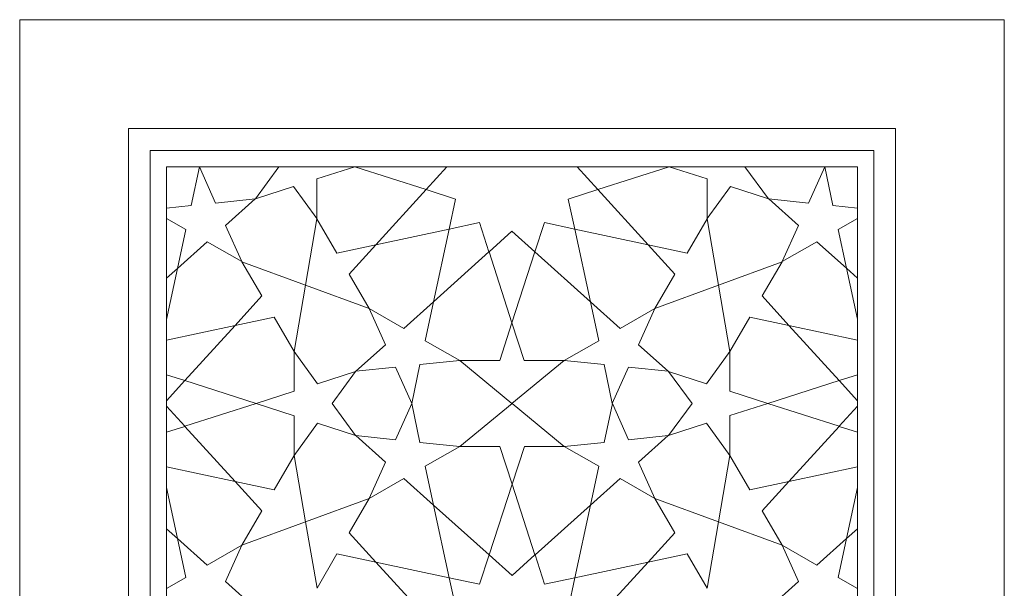
# Model space of a CAD drawing. Units: millimetres. Extents: x 6488 to 7393, y -7384 to -5374.
# Drawn here: x 6488 to 7393, y -5896 to -5374 of the extents above; entities that cross this region are included whole.
import ezdxf

# ---------------------------------------------------------------- set-up
doc = ezdxf.new("R2010")
doc.units = ezdxf.units.MM
doc.header["$MEASUREMENT"] = 0
doc.layers.add('Layer 1', color=7, linetype='Continuous')

msp = doc.modelspace()

# ---------------------------------------------------------------- linework, layer by layer
at = {"layer": 'Layer 1', "lineweight": 20}
msp.add_lwpolyline([(6488.0037, -7384.0725), (7393.0037, -7384.0725), (7393.0037, -5374.0725), (6488.0037, -5374.0725), (6488.0037, -7384.0725)], close=True, dxfattribs=at)
at = {"layer": 'Layer 1', "color": 251, "lineweight": 20}
msp.add_lwpolyline([(6588.0038, -7284.0725), (7293.0036, -7284.0725), (7293.0036, -5474.0725), (6588.0038, -5474.0725), (6588.0038, -7284.0725)], close=True, dxfattribs=at)
at = {"layer": 'Layer 1', "color": 250, "lineweight": 20}
for points, knots in [([(6608.0038, -5494.0725), (6608.0038, -5494.0725), (7273.0037, -5494.0725), (7273.0037, -5494.0725), (7273.0037, -5494.0725), (7273.0037, -5494.0725), (7273.0037, -7264.0725), (7273.0037, -7264.0725), (7273.0037, -7264.0725), (7273.0037, -7264.0725), (6608.0038, -7264.0725), (6608.0038, -7264.0725), (6608.0038, -7264.0725), (6608.0038, -7264.0725), (6608.0038, -5494.0725), (6608.0038, -5494.0725)], [0, 0, 0, 0, 0.2, 0.2, 0.2, 0.2, 0.4, 0.4, 0.4, 0.4, 0.6, 0.6, 0.6, 0.6, 1, 1, 1, 1]), ([(6623.0038, -5509.0725), (6623.0038, -5509.0725), (6623.0038, -7249.0725), (6623.0038, -7249.0725), (6623.0038, -7249.0725), (6623.0038, -7249.0725), (7258.0037, -7249.0725), (7258.0037, -7249.0725), (7258.0037, -7249.0725), (7258.0037, -7249.0725), (7258.0037, -5509.0725), (7258.0037, -5509.0725), (7258.0037, -5509.0725), (7258.0037, -5509.0725), (6623.0038, -5509.0725), (6623.0038, -5509.0725)], [0, 0, 0, 0, 0.2, 0.2, 0.2, 0.2, 0.4, 0.4, 0.4, 0.4, 0.6, 0.6, 0.6, 0.6, 1, 1, 1, 1]), ([(6623.0038, -5547.1497), (6623.0038, -5547.1497), (6623.0038, -5556.5828), (6623.0038, -5556.5828), (6623.0038, -5556.5828), (6623.0038, -5556.5828), (6640.8513, -5566.7642), (6640.8513, -5566.7642), (6640.8513, -5566.7642), (6640.8513, -5566.7642), (6633.1404, -5602.432), (6633.1404, -5602.432), (6633.1404, -5602.432), (6633.1404, -5602.432), (6660.408, -5577.9704), (6660.408, -5577.9704), (6660.408, -5577.9704), (6660.408, -5577.9704), (6692.2044, -5596.2711), (6692.2044, -5596.2711), (6692.2044, -5596.2711), (6692.2044, -5596.2711), (6677.1898, -5562.9739), (6677.1898, -5562.9739), (6677.1898, -5562.9739), (6677.1898, -5562.9739), (6704.5522, -5538.616), (6704.5522, -5538.616), (6704.5522, -5538.616), (6704.5522, -5538.616), (6668.0051, -5542.499), (6668.0051, -5542.499), (6668.0051, -5542.499), (6668.0051, -5542.499), (6653.1193, -5509.1449), (6653.1193, -5509.1449), (6653.1193, -5509.1449), (6653.1193, -5509.1449), (6645.5465, -5544.8417), (6645.5465, -5544.8417), (6645.5465, -5544.8417), (6645.5465, -5544.8417), (6623.0038, -5547.1497), (6623.0038, -5547.1497)], [0, 0, 0, 0, 0.08333333, 0.08333333, 0.08333333, 0.08333333, 0.16666667, 0.16666667, 0.16666667, 0.16666667, 0.25, 0.25, 0.25, 0.25, 0.33333333, 0.33333333, 0.33333333, 0.33333333, 0.41666667, 0.41666667, 0.41666667, 0.41666667, 0.5, 0.5, 0.5, 0.5, 0.58333333, 0.58333333, 0.58333333, 0.58333333, 0.66666667, 0.66666667, 0.66666667, 0.66666667, 0.75, 0.75, 0.75, 0.75, 0.83333333, 0.83333333, 0.83333333, 0.83333333, 1, 1, 1, 1]), ([(6796.0684, -5509.0725), (6796.0684, -5509.0725), (6726.3401, -5509.0725), (6726.3401, -5509.0725), (6726.3401, -5509.0725), (6726.3401, -5509.0725), (6704.6787, -5538.5435), (6704.6787, -5538.5435), (6704.6787, -5538.5435), (6704.6787, -5538.5435), (6739.6137, -5527.2041), (6739.6137, -5527.2041), (6739.6137, -5527.2041), (6739.6137, -5527.2041), (6761.1613, -5556.7579), (6761.1613, -5556.7579), (6761.1613, -5556.7579), (6761.1613, -5556.7579), (6761.0908, -5520.2781), (6761.0908, -5520.2781), (6761.0908, -5520.2781), (6761.0908, -5520.2781), (6796.0684, -5509.0725), (6796.0684, -5509.0725)], [0, 0, 0, 0, 0.14285714, 0.14285714, 0.14285714, 0.14285714, 0.28571429, 0.28571429, 0.28571429, 0.28571429, 0.42857143, 0.42857143, 0.42857143, 0.42857143, 0.57142857, 0.57142857, 0.57142857, 0.57142857, 0.71428571, 0.71428571, 0.71428571, 0.71428571, 1, 1, 1, 1]), ([(6880.6811, -5509.0725), (6880.6811, -5509.0725), (6796.0708, -5509.0725), (6796.0708, -5509.0725), (6796.0708, -5509.0725), (6796.0708, -5509.0725), (6861.5701, -5530.0564), (6861.5701, -5530.0564), (6861.5701, -5530.0564), (6861.5701, -5530.0564), (6880.6811, -5509.0725), (6880.6811, -5509.0725)], [0, 0, 0, 0, 0.25, 0.25, 0.25, 0.25, 0.5, 0.5, 0.5, 0.5, 1, 1, 1, 1]), ([(7084.8833, -5509.0725), (7084.8833, -5509.0725), (7000.2731, -5509.0725), (7000.2731, -5509.0725), (7000.2731, -5509.0725), (7000.2731, -5509.0725), (7019.384, -5530.0564), (7019.384, -5530.0564), (7019.384, -5530.0564), (7019.384, -5530.0564), (7084.8833, -5509.0725), (7084.8833, -5509.0725)], [0, 0, 0, 0, 0.25, 0.25, 0.25, 0.25, 0.5, 0.5, 0.5, 0.5, 1, 1, 1, 1]), ([(7154.6138, -5509.0725), (7154.6138, -5509.0725), (7084.8855, -5509.0725), (7084.8855, -5509.0725), (7084.8855, -5509.0725), (7084.8855, -5509.0725), (7119.8632, -5520.2782), (7119.8632, -5520.2782), (7119.8632, -5520.2782), (7119.8632, -5520.2782), (7119.7925, -5556.7584), (7119.7925, -5556.7584), (7119.7925, -5556.7584), (7119.7925, -5556.7584), (7141.34, -5527.2041), (7141.34, -5527.2041), (7141.34, -5527.2041), (7141.34, -5527.2041), (7176.2752, -5538.5435), (7176.2752, -5538.5435), (7176.2752, -5538.5435), (7176.2752, -5538.5435), (7154.6138, -5509.0725), (7154.6138, -5509.0725)], [0, 0, 0, 0, 0.14285714, 0.14285714, 0.14285714, 0.14285714, 0.28571429, 0.28571429, 0.28571429, 0.28571429, 0.42857143, 0.42857143, 0.42857143, 0.42857143, 0.57142857, 0.57142857, 0.57142857, 0.57142857, 0.71428571, 0.71428571, 0.71428571, 0.71428571, 1, 1, 1, 1]), ([(7258.0037, -5556.5743), (7258.0037, -5556.5743), (7258.0037, -5547.1283), (7258.0037, -5547.1283), (7258.0037, -5547.1283), (7258.0037, -5547.1283), (7235.4803, -5544.8223), (7235.4803, -5544.8223), (7235.4803, -5544.8223), (7235.4803, -5544.8223), (7227.9076, -5509.1251), (7227.9076, -5509.1251), (7227.9076, -5509.1251), (7227.9076, -5509.1251), (7213.0219, -5542.4793), (7213.0219, -5542.4793), (7213.0219, -5542.4793), (7213.0219, -5542.4793), (7176.4746, -5538.5966), (7176.4746, -5538.5966), (7176.4746, -5538.5966), (7176.4746, -5538.5966), (7203.837, -5562.9542), (7203.837, -5562.9542), (7203.837, -5562.9542), (7203.837, -5562.9542), (7188.8224, -5596.2514), (7188.8224, -5596.2514), (7188.8224, -5596.2514), (7188.8224, -5596.2514), (7220.6187, -5577.951), (7220.6187, -5577.951), (7220.6187, -5577.951), (7220.6187, -5577.951), (7247.8865, -5602.4128), (7247.8865, -5602.4128), (7247.8865, -5602.4128), (7247.8865, -5602.4128), (7240.1754, -5566.745), (7240.1754, -5566.745), (7240.1754, -5566.745), (7240.1754, -5566.745), (7258.0037, -5556.5743), (7258.0037, -5556.5743)], [0, 0, 0, 0, 0.08333333, 0.08333333, 0.08333333, 0.08333333, 0.16666667, 0.16666667, 0.16666667, 0.16666667, 0.25, 0.25, 0.25, 0.25, 0.33333333, 0.33333333, 0.33333333, 0.33333333, 0.41666667, 0.41666667, 0.41666667, 0.41666667, 0.5, 0.5, 0.5, 0.5, 0.58333333, 0.58333333, 0.58333333, 0.58333333, 0.66666667, 0.66666667, 0.66666667, 0.66666667, 0.75, 0.75, 0.75, 0.75, 0.83333333, 0.83333333, 0.83333333, 0.83333333, 1, 1, 1, 1]), ([(6815.4166, -5580.733), (6815.4166, -5580.733), (6882.6715, -5566.33), (6882.6715, -5566.33), (6882.6715, -5566.33), (6882.6715, -5566.33), (6888.6922, -5538.7454), (6888.6922, -5538.7454), (6888.6922, -5538.7454), (6888.6922, -5538.7454), (6861.6116, -5530.1279), (6861.6116, -5530.1279), (6861.6116, -5530.1279), (6861.6116, -5530.1279), (6815.4166, -5580.733), (6815.4166, -5580.733)], [0, 0, 0, 0, 0.2, 0.2, 0.2, 0.2, 0.4, 0.4, 0.4, 0.4, 0.6, 0.6, 0.6, 0.6, 1, 1, 1, 1]), ([(7065.5371, -5580.7331), (7065.5371, -5580.7331), (7019.3421, -5530.1279), (7019.3421, -5530.1279), (7019.3421, -5530.1279), (7019.3421, -5530.1279), (6992.2616, -5538.7453), (6992.2616, -5538.7453), (6992.2616, -5538.7453), (6992.2616, -5538.7453), (6998.2824, -5566.3299), (6998.2824, -5566.3299), (6998.2824, -5566.3299), (6998.2824, -5566.3299), (7065.5371, -5580.7331), (7065.5371, -5580.7331)], [0, 0, 0, 0, 0.2, 0.2, 0.2, 0.2, 0.4, 0.4, 0.4, 0.4, 0.6, 0.6, 0.6, 0.6, 1, 1, 1, 1]), ([(6815.3443, -5580.7744), (6815.3443, -5580.7744), (6779.4785, -5588.3858), (6779.4785, -5588.3858), (6779.4785, -5588.3858), (6779.4785, -5588.3858), (6761.2032, -5556.8301), (6761.2032, -5556.8301), (6761.2032, -5556.8301), (6761.2032, -5556.8301), (6750.7699, -5617.7762), (6750.7699, -5617.7762), (6750.7699, -5617.7762), (6750.7699, -5617.7762), (6809.167, -5639.2815), (6809.167, -5639.2815), (6809.167, -5639.2815), (6809.167, -5639.2815), (6790.7695, -5607.796), (6790.7695, -5607.796), (6790.7695, -5607.796), (6790.7695, -5607.796), (6815.3443, -5580.7744), (6815.3443, -5580.7744)], [0, 0, 0, 0, 0.14285714, 0.14285714, 0.14285714, 0.14285714, 0.28571429, 0.28571429, 0.28571429, 0.28571429, 0.42857143, 0.42857143, 0.42857143, 0.42857143, 0.57142857, 0.57142857, 0.57142857, 0.57142857, 0.71428571, 0.71428571, 0.71428571, 0.71428571, 1, 1, 1, 1]), ([(6868.2733, -5633.1923), (6868.2733, -5633.1923), (6919.3338, -5587.3858), (6919.3338, -5587.3858), (6919.3338, -5587.3858), (6919.3338, -5587.3858), (6910.579, -5560.4676), (6910.579, -5560.4676), (6910.579, -5560.4676), (6910.579, -5560.4676), (6882.7132, -5566.4016), (6882.7132, -5566.4016), (6882.7132, -5566.4016), (6882.7132, -5566.4016), (6868.2733, -5633.1923), (6868.2733, -5633.1923)], [0, 0, 0, 0, 0.2, 0.2, 0.2, 0.2, 0.4, 0.4, 0.4, 0.4, 0.6, 0.6, 0.6, 0.6, 1, 1, 1, 1]), ([(7012.6806, -5633.1923), (7012.6806, -5633.1923), (6998.2406, -5566.4016), (6998.2406, -5566.4016), (6998.2406, -5566.4016), (6998.2406, -5566.4016), (6970.3749, -5560.4675), (6970.3749, -5560.4675), (6970.3749, -5560.4675), (6970.3749, -5560.4675), (6961.62, -5587.3857), (6961.62, -5587.3857), (6961.62, -5587.3857), (6961.62, -5587.3857), (7012.6806, -5633.1923), (7012.6806, -5633.1923)], [0, 0, 0, 0, 0.2, 0.2, 0.2, 0.2, 0.4, 0.4, 0.4, 0.4, 0.6, 0.6, 0.6, 0.6, 1, 1, 1, 1]), ([(7065.6094, -5580.7742), (7065.6094, -5580.7742), (7090.1841, -5607.7957), (7090.1841, -5607.7957), (7090.1841, -5607.7957), (7090.1841, -5607.7957), (7071.7866, -5639.2816), (7071.7866, -5639.2816), (7071.7866, -5639.2816), (7071.7866, -5639.2816), (7130.1839, -5617.7762), (7130.1839, -5617.7762), (7130.1839, -5617.7762), (7130.1839, -5617.7762), (7119.7505, -5556.8301), (7119.7505, -5556.8301), (7119.7505, -5556.8301), (7119.7505, -5556.8301), (7101.4753, -5588.3861), (7101.4753, -5588.3861), (7101.4753, -5588.3861), (7101.4753, -5588.3861), (7065.6094, -5580.7742), (7065.6094, -5580.7742)], [0, 0, 0, 0, 0.14285714, 0.14285714, 0.14285714, 0.14285714, 0.28571429, 0.28571429, 0.28571429, 0.28571429, 0.42857143, 0.42857143, 0.42857143, 0.42857143, 0.57142857, 0.57142857, 0.57142857, 0.57142857, 0.71428571, 0.71428571, 0.71428571, 0.71428571, 1, 1, 1, 1]), ([(6940.4771, -5652.3938), (6940.4771, -5652.3938), (6961.5367, -5587.3858), (6961.5367, -5587.3858), (6961.5367, -5587.3858), (6961.5367, -5587.3858), (6940.4771, -5568.4186), (6940.4771, -5568.4186), (6940.4771, -5568.4186), (6940.4771, -5568.4186), (6919.4172, -5587.3859), (6919.4172, -5587.3859), (6919.4172, -5587.3859), (6919.4172, -5587.3859), (6940.4771, -5652.3938), (6940.4771, -5652.3938)], [0, 0, 0, 0, 0.2, 0.2, 0.2, 0.2, 0.4, 0.4, 0.4, 0.4, 0.6, 0.6, 0.6, 0.6, 1, 1, 1, 1]), ([(6686.0691, -5654.85), (6686.0691, -5654.85), (6710.6439, -5627.8287), (6710.6439, -5627.8287), (6710.6439, -5627.8287), (6710.6439, -5627.8287), (6692.2464, -5596.3432), (6692.2464, -5596.3432), (6692.2464, -5596.3432), (6692.2464, -5596.3432), (6750.6435, -5617.8485), (6750.6435, -5617.8485), (6750.6435, -5617.8485), (6750.6435, -5617.8485), (6740.2102, -5678.7942), (6740.2102, -5678.7942), (6740.2102, -5678.7942), (6740.2102, -5678.7942), (6721.9353, -5647.2385), (6721.9353, -5647.2385), (6721.9353, -5647.2385), (6721.9353, -5647.2385), (6686.0691, -5654.85), (6686.0691, -5654.85)], [0, 0, 0, 0, 0.14285714, 0.14285714, 0.14285714, 0.14285714, 0.28571429, 0.28571429, 0.28571429, 0.28571429, 0.42857143, 0.42857143, 0.42857143, 0.42857143, 0.57142857, 0.57142857, 0.57142857, 0.57142857, 0.71428571, 0.71428571, 0.71428571, 0.71428571, 1, 1, 1, 1]), ([(7194.9576, -5654.8308), (7194.9576, -5654.8308), (7170.3829, -5627.8094), (7170.3829, -5627.8094), (7170.3829, -5627.8094), (7170.3829, -5627.8094), (7188.7803, -5596.3236), (7188.7803, -5596.3236), (7188.7803, -5596.3236), (7188.7803, -5596.3236), (7130.3833, -5617.8289), (7130.3833, -5617.8289), (7130.3833, -5617.8289), (7130.3833, -5617.8289), (7140.8164, -5678.7745), (7140.8164, -5678.7745), (7140.8164, -5678.7745), (7140.8164, -5678.7745), (7159.0915, -5647.2189), (7159.0915, -5647.2189), (7159.0915, -5647.2189), (7159.0915, -5647.2189), (7194.9576, -5654.8308), (7194.9576, -5654.8308)], [0, 0, 0, 0, 0.14285714, 0.14285714, 0.14285714, 0.14285714, 0.28571429, 0.28571429, 0.28571429, 0.28571429, 0.42857143, 0.42857143, 0.42857143, 0.42857143, 0.57142857, 0.57142857, 0.57142857, 0.57142857, 0.71428571, 0.71428571, 0.71428571, 0.71428571, 1, 1, 1, 1]), ([(6623.0038, -5611.5254), (6623.0038, -5611.5254), (6623.0038, -5649.3179), (6623.0038, -5649.3179), (6623.0038, -5649.3179), (6623.0038, -5649.3179), (6633.1401, -5602.4321), (6633.1401, -5602.4321), (6633.1401, -5602.4321), (6633.1401, -5602.4321), (6623.0038, -5611.5254), (6623.0038, -5611.5254)], [0, 0, 0, 0, 0.25, 0.25, 0.25, 0.25, 0.5, 0.5, 0.5, 0.5, 1, 1, 1, 1]), ([(7258.0037, -5649.2091), (7258.0037, -5649.2091), (7258.0037, -5611.4889), (7258.0037, -5611.4889), (7258.0037, -5611.4889), (7258.0037, -5611.4889), (7247.8866, -5602.4128), (7247.8866, -5602.4128), (7247.8866, -5602.4128), (7247.8866, -5602.4128), (7258.0037, -5649.2091), (7258.0037, -5649.2091)], [0, 0, 0, 0, 0.25, 0.25, 0.25, 0.25, 0.5, 0.5, 0.5, 0.5, 1, 1, 1, 1]), ([(6868.2732, -5633.1923), (6868.2732, -5633.1923), (6841.0056, -5657.6541), (6841.0056, -5657.6541), (6841.0056, -5657.6541), (6841.0056, -5657.6541), (6809.209, -5639.3537), (6809.209, -5639.3537), (6809.209, -5639.3537), (6809.209, -5639.3537), (6824.2234, -5672.6509), (6824.2234, -5672.6509), (6824.2234, -5672.6509), (6824.2234, -5672.6509), (6796.8614, -5697.0083), (6796.8614, -5697.0083), (6796.8614, -5697.0083), (6796.8614, -5697.0083), (6833.4086, -5693.1255), (6833.4086, -5693.1255), (6833.4086, -5693.1255), (6833.4086, -5693.1255), (6848.2942, -5726.4799), (6848.2942, -5726.4799), (6848.2942, -5726.4799), (6848.2942, -5726.4799), (6855.867, -5690.7827), (6855.867, -5690.7827), (6855.867, -5690.7827), (6855.867, -5690.7827), (6892.4293, -5687.0394), (6892.4293, -5687.0394), (6892.4293, -5687.0394), (6892.4293, -5687.0394), (6860.5621, -5668.8602), (6860.5621, -5668.8602), (6860.5621, -5668.8602), (6860.5621, -5668.8602), (6868.2732, -5633.1923), (6868.2732, -5633.1923)], [0, 0, 0, 0, 0.09090909, 0.09090909, 0.09090909, 0.09090909, 0.18181818, 0.18181818, 0.18181818, 0.18181818, 0.27272727, 0.27272727, 0.27272727, 0.27272727, 0.36363636, 0.36363636, 0.36363636, 0.36363636, 0.45454545, 0.45454545, 0.45454545, 0.45454545, 0.54545455, 0.54545455, 0.54545455, 0.54545455, 0.63636364, 0.63636364, 0.63636364, 0.63636364, 0.72727273, 0.72727273, 0.72727273, 0.72727273, 0.81818182, 0.81818182, 0.81818182, 0.81818182, 1, 1, 1, 1]), ([(7012.6806, -5633.1923), (7012.6806, -5633.1923), (7020.3916, -5668.8602), (7020.3916, -5668.8602), (7020.3916, -5668.8602), (7020.3916, -5668.8602), (6988.5246, -5687.0394), (6988.5246, -5687.0394), (6988.5246, -5687.0394), (6988.5246, -5687.0394), (7025.0868, -5690.7827), (7025.0868, -5690.7827), (7025.0868, -5690.7827), (7025.0868, -5690.7827), (7032.6597, -5726.4799), (7032.6597, -5726.4799), (7032.6597, -5726.4799), (7032.6597, -5726.4799), (7047.5454, -5693.1258), (7047.5454, -5693.1258), (7047.5454, -5693.1258), (7047.5454, -5693.1258), (7084.0925, -5697.0083), (7084.0925, -5697.0083), (7084.0925, -5697.0083), (7084.0925, -5697.0083), (7056.7302, -5672.6509), (7056.7302, -5672.6509), (7056.7302, -5672.6509), (7056.7302, -5672.6509), (7071.7447, -5639.3537), (7071.7447, -5639.3537), (7071.7447, -5639.3537), (7071.7447, -5639.3537), (7039.9484, -5657.6541), (7039.9484, -5657.6541), (7039.9484, -5657.6541), (7039.9484, -5657.6541), (7012.6806, -5633.1923), (7012.6806, -5633.1923)], [0, 0, 0, 0, 0.09090909, 0.09090909, 0.09090909, 0.09090909, 0.18181818, 0.18181818, 0.18181818, 0.18181818, 0.27272727, 0.27272727, 0.27272727, 0.27272727, 0.36363636, 0.36363636, 0.36363636, 0.36363636, 0.45454545, 0.45454545, 0.45454545, 0.45454545, 0.54545455, 0.54545455, 0.54545455, 0.54545455, 0.63636364, 0.63636364, 0.63636364, 0.63636364, 0.72727273, 0.72727273, 0.72727273, 0.72727273, 0.81818182, 0.81818182, 0.81818182, 0.81818182, 1, 1, 1, 1]), ([(6623.0038, -5668.3817), (6623.0038, -5668.3817), (6623.0038, -5700.1513), (6623.0038, -5700.1513), (6623.0038, -5700.1513), (6623.0038, -5700.1513), (6639.8019, -5705.4968), (6639.8019, -5705.4968), (6639.8019, -5705.4968), (6639.8019, -5705.4968), (6685.997, -5654.8916), (6685.997, -5654.8916), (6685.997, -5654.8916), (6685.997, -5654.8916), (6623.0038, -5668.3817), (6623.0038, -5668.3817)], [0, 0, 0, 0, 0.2, 0.2, 0.2, 0.2, 0.4, 0.4, 0.4, 0.4, 0.6, 0.6, 0.6, 0.6, 1, 1, 1, 1]), ([(6940.4771, -5652.4762), (6940.4771, -5652.4762), (6929.1859, -5687.1095), (6929.1859, -5687.1095), (6929.1859, -5687.1095), (6929.1859, -5687.1095), (6892.5129, -5687.0394), (6892.5129, -5687.0394), (6892.5129, -5687.0394), (6892.5129, -5687.0394), (6940.4769, -5726.4799), (6940.4769, -5726.4799), (6940.4769, -5726.4799), (6940.4769, -5726.4799), (6988.4408, -5687.0394), (6988.4408, -5687.0394), (6988.4408, -5687.0394), (6988.4408, -5687.0394), (6951.7679, -5687.1096), (6951.7679, -5687.1096), (6951.7679, -5687.1096), (6951.7679, -5687.1096), (6940.4771, -5652.4762), (6940.4771, -5652.4762)], [0, 0, 0, 0, 0.14285714, 0.14285714, 0.14285714, 0.14285714, 0.28571429, 0.28571429, 0.28571429, 0.28571429, 0.42857143, 0.42857143, 0.42857143, 0.42857143, 0.57142857, 0.57142857, 0.57142857, 0.57142857, 0.71428571, 0.71428571, 0.71428571, 0.71428571, 1, 1, 1, 1]), ([(7258.0037, -5700.1379), (7258.0037, -5700.1379), (7258.0037, -5668.3582), (7258.0037, -5668.3582), (7258.0037, -5668.3582), (7258.0037, -5668.3582), (7195.0299, -5654.872), (7195.0299, -5654.872), (7195.0299, -5654.872), (7195.0299, -5654.872), (7241.225, -5705.4772), (7241.225, -5705.4772), (7241.225, -5705.4772), (7241.225, -5705.4772), (7258.0037, -5700.1379), (7258.0037, -5700.1379)], [0, 0, 0, 0, 0.2, 0.2, 0.2, 0.2, 0.4, 0.4, 0.4, 0.4, 0.6, 0.6, 0.6, 0.6, 1, 1, 1, 1]), ([(6705.3439, -5726.5523), (6705.3439, -5726.5523), (6740.3228, -5715.3462), (6740.3228, -5715.3462), (6740.3228, -5715.3462), (6740.3228, -5715.3462), (6740.2521, -5678.8664), (6740.2521, -5678.8664), (6740.2521, -5678.8664), (6740.2521, -5678.8664), (6761.7998, -5708.4203), (6761.7998, -5708.4203), (6761.7998, -5708.4203), (6761.7998, -5708.4203), (6796.735, -5697.0808), (6796.735, -5697.0808), (6796.735, -5697.0808), (6796.735, -5697.0808), (6775.0734, -5726.5523), (6775.0734, -5726.5523), (6775.0734, -5726.5523), (6775.0734, -5726.5523), (6796.735, -5756.0238), (6796.735, -5756.0238), (6796.735, -5756.0238), (6796.735, -5756.0238), (6761.7998, -5744.6842), (6761.7998, -5744.6842), (6761.7998, -5744.6842), (6761.7998, -5744.6842), (6740.2522, -5774.2383), (6740.2522, -5774.2383), (6740.2522, -5774.2383), (6740.2522, -5774.2383), (6740.3229, -5737.7585), (6740.3229, -5737.7585), (6740.3229, -5737.7585), (6740.3229, -5737.7585), (6705.3439, -5726.5523), (6705.3439, -5726.5523)], [0, 0, 0, 0, 0.09090909, 0.09090909, 0.09090909, 0.09090909, 0.18181818, 0.18181818, 0.18181818, 0.18181818, 0.27272727, 0.27272727, 0.27272727, 0.27272727, 0.36363636, 0.36363636, 0.36363636, 0.36363636, 0.45454545, 0.45454545, 0.45454545, 0.45454545, 0.54545455, 0.54545455, 0.54545455, 0.54545455, 0.63636364, 0.63636364, 0.63636364, 0.63636364, 0.72727273, 0.72727273, 0.72727273, 0.72727273, 0.81818182, 0.81818182, 0.81818182, 0.81818182, 1, 1, 1, 1]), ([(7175.6828, -5726.533), (7175.6828, -5726.533), (7140.7038, -5715.3268), (7140.7038, -5715.3268), (7140.7038, -5715.3268), (7140.7038, -5715.3268), (7140.7745, -5678.8467), (7140.7745, -5678.8467), (7140.7745, -5678.8467), (7140.7745, -5678.8467), (7119.2271, -5708.401), (7119.2271, -5708.401), (7119.2271, -5708.401), (7119.2271, -5708.401), (7084.292, -5697.0611), (7084.292, -5697.0611), (7084.292, -5697.0611), (7084.292, -5697.0611), (7105.9534, -5726.5326), (7105.9534, -5726.5326), (7105.9534, -5726.5326), (7105.9534, -5726.5326), (7084.292, -5756.0044), (7084.292, -5756.0044), (7084.292, -5756.0044), (7084.292, -5756.0044), (7119.2271, -5744.6647), (7119.2271, -5744.6647), (7119.2271, -5744.6647), (7119.2271, -5744.6647), (7140.7746, -5774.2187), (7140.7746, -5774.2187), (7140.7746, -5774.2187), (7140.7746, -5774.2187), (7140.7041, -5737.7391), (7140.7041, -5737.7391), (7140.7041, -5737.7391), (7140.7041, -5737.7391), (7175.6828, -5726.533), (7175.6828, -5726.533)], [0, 0, 0, 0, 0.09090909, 0.09090909, 0.09090909, 0.09090909, 0.18181818, 0.18181818, 0.18181818, 0.18181818, 0.27272727, 0.27272727, 0.27272727, 0.27272727, 0.36363636, 0.36363636, 0.36363636, 0.36363636, 0.45454545, 0.45454545, 0.45454545, 0.45454545, 0.54545455, 0.54545455, 0.54545455, 0.54545455, 0.63636364, 0.63636364, 0.63636364, 0.63636364, 0.72727273, 0.72727273, 0.72727273, 0.72727273, 0.81818182, 0.81818182, 0.81818182, 0.81818182, 1, 1, 1, 1]), ([(6623.0038, -5724.0585), (6623.0038, -5724.0585), (6623.0038, -5729.0464), (6623.0038, -5729.0464), (6623.0038, -5729.0464), (6623.0038, -5729.0464), (6639.8434, -5747.5365), (6639.8434, -5747.5365), (6639.8434, -5747.5365), (6639.8434, -5747.5365), (6705.3438, -5726.5523), (6705.3438, -5726.5523), (6705.3438, -5726.5523), (6705.3438, -5726.5523), (6639.8434, -5705.5681), (6639.8434, -5705.5681), (6639.8434, -5705.5681), (6639.8434, -5705.5681), (6623.0038, -5724.0585), (6623.0038, -5724.0585)], [0, 0, 0, 0, 0.16666667, 0.16666667, 0.16666667, 0.16666667, 0.33333333, 0.33333333, 0.33333333, 0.33333333, 0.5, 0.5, 0.5, 0.5, 0.66666667, 0.66666667, 0.66666667, 0.66666667, 1, 1, 1, 1]), ([(7258.0037, -5729.0482), (7258.0037, -5729.0482), (7258.0037, -5724.0178), (7258.0037, -5724.0178), (7258.0037, -5724.0178), (7258.0037, -5724.0178), (7241.1834, -5705.5488), (7241.1834, -5705.5488), (7241.1834, -5705.5488), (7241.1834, -5705.5488), (7175.683, -5726.533), (7175.683, -5726.533), (7175.683, -5726.533), (7175.683, -5726.533), (7241.1835, -5747.5169), (7241.1835, -5747.5169), (7241.1835, -5747.5169), (7241.1835, -5747.5169), (7258.0037, -5729.0482), (7258.0037, -5729.0482)], [0, 0, 0, 0, 0.16666667, 0.16666667, 0.16666667, 0.16666667, 0.33333333, 0.33333333, 0.33333333, 0.33333333, 0.5, 0.5, 0.5, 0.5, 0.66666667, 0.66666667, 0.66666667, 0.66666667, 1, 1, 1, 1]), ([(6868.3461, -5819.8928), (6868.3461, -5819.8928), (6841.0784, -5795.4309), (6841.0784, -5795.4309), (6841.0784, -5795.4309), (6841.0784, -5795.4309), (6809.2819, -5813.7318), (6809.2819, -5813.7318), (6809.2819, -5813.7318), (6809.2819, -5813.7318), (6824.2967, -5780.4344), (6824.2967, -5780.4344), (6824.2967, -5780.4344), (6824.2967, -5780.4344), (6796.9343, -5756.0768), (6796.9343, -5756.0768), (6796.9343, -5756.0768), (6796.9343, -5756.0768), (6833.4813, -5759.9595), (6833.4813, -5759.9595), (6833.4813, -5759.9595), (6833.4813, -5759.9595), (6848.3671, -5726.6054), (6848.3671, -5726.6054), (6848.3671, -5726.6054), (6848.3671, -5726.6054), (6855.9402, -5762.3022), (6855.9402, -5762.3022), (6855.9402, -5762.3022), (6855.9402, -5762.3022), (6892.5022, -5766.0458), (6892.5022, -5766.0458), (6892.5022, -5766.0458), (6892.5022, -5766.0458), (6860.6352, -5784.2251), (6860.6352, -5784.2251), (6860.6352, -5784.2251), (6860.6352, -5784.2251), (6868.3461, -5819.8928), (6868.3461, -5819.8928)], [0, 0, 0, 0, 0.09090909, 0.09090909, 0.09090909, 0.09090909, 0.18181818, 0.18181818, 0.18181818, 0.18181818, 0.27272727, 0.27272727, 0.27272727, 0.27272727, 0.36363636, 0.36363636, 0.36363636, 0.36363636, 0.45454545, 0.45454545, 0.45454545, 0.45454545, 0.54545455, 0.54545455, 0.54545455, 0.54545455, 0.63636364, 0.63636364, 0.63636364, 0.63636364, 0.72727273, 0.72727273, 0.72727273, 0.72727273, 0.81818182, 0.81818182, 0.81818182, 0.81818182, 1, 1, 1, 1]), ([(6940.5501, -5800.6087), (6940.5501, -5800.6087), (6929.2589, -5765.9756), (6929.2589, -5765.9756), (6929.2589, -5765.9756), (6929.2589, -5765.9756), (6892.5861, -5766.0457), (6892.5861, -5766.0457), (6892.5861, -5766.0457), (6892.5861, -5766.0457), (6940.55, -5726.6054), (6940.55, -5726.6054), (6940.55, -5726.6054), (6940.55, -5726.6054), (6988.5136, -5766.0457), (6988.5136, -5766.0457), (6988.5136, -5766.0457), (6988.5136, -5766.0457), (6951.8411, -5765.9755), (6951.8411, -5765.9755), (6951.8411, -5765.9755), (6951.8411, -5765.9755), (6940.5501, -5800.6087), (6940.5501, -5800.6087)], [0, 0, 0, 0, 0.14285714, 0.14285714, 0.14285714, 0.14285714, 0.28571429, 0.28571429, 0.28571429, 0.28571429, 0.42857143, 0.42857143, 0.42857143, 0.42857143, 0.57142857, 0.57142857, 0.57142857, 0.57142857, 0.71428571, 0.71428571, 0.71428571, 0.71428571, 1, 1, 1, 1]), ([(7012.7537, -5819.8928), (7012.7537, -5819.8928), (7020.4647, -5784.2251), (7020.4647, -5784.2251), (7020.4647, -5784.2251), (7020.4647, -5784.2251), (6988.5975, -5766.0457), (6988.5975, -5766.0457), (6988.5975, -5766.0457), (6988.5975, -5766.0457), (7025.1599, -5762.3022), (7025.1599, -5762.3022), (7025.1599, -5762.3022), (7025.1599, -5762.3022), (7032.7325, -5726.6054), (7032.7325, -5726.6054), (7032.7325, -5726.6054), (7032.7325, -5726.6054), (7047.6183, -5759.9595), (7047.6183, -5759.9595), (7047.6183, -5759.9595), (7047.6183, -5759.9595), (7084.1655, -5756.0768), (7084.1655, -5756.0768), (7084.1655, -5756.0768), (7084.1655, -5756.0768), (7056.8031, -5780.4344), (7056.8031, -5780.4344), (7056.8031, -5780.4344), (7056.8031, -5780.4344), (7071.8178, -5813.7318), (7071.8178, -5813.7318), (7071.8178, -5813.7318), (7071.8178, -5813.7318), (7040.0213, -5795.4309), (7040.0213, -5795.4309), (7040.0213, -5795.4309), (7040.0213, -5795.4309), (7012.7537, -5819.8928), (7012.7537, -5819.8928)], [0, 0, 0, 0, 0.09090909, 0.09090909, 0.09090909, 0.09090909, 0.18181818, 0.18181818, 0.18181818, 0.18181818, 0.27272727, 0.27272727, 0.27272727, 0.27272727, 0.36363636, 0.36363636, 0.36363636, 0.36363636, 0.45454545, 0.45454545, 0.45454545, 0.45454545, 0.54545455, 0.54545455, 0.54545455, 0.54545455, 0.63636364, 0.63636364, 0.63636364, 0.63636364, 0.72727273, 0.72727273, 0.72727273, 0.72727273, 0.81818182, 0.81818182, 0.81818182, 0.81818182, 1, 1, 1, 1]), ([(6623.0038, -5752.9535), (6623.0038, -5752.9535), (6623.0038, -5784.723), (6623.0038, -5784.723), (6623.0038, -5784.723), (6623.0038, -5784.723), (6685.997, -5798.2129), (6685.997, -5798.2129), (6685.997, -5798.2129), (6685.997, -5798.2129), (6639.8019, -5747.6081), (6639.8019, -5747.6081), (6639.8019, -5747.6081), (6639.8019, -5747.6081), (6623.0038, -5752.9535), (6623.0038, -5752.9535)], [0, 0, 0, 0, 0.2, 0.2, 0.2, 0.2, 0.4, 0.4, 0.4, 0.4, 0.6, 0.6, 0.6, 0.6, 1, 1, 1, 1]), ([(7258.0037, -5784.7078), (7258.0037, -5784.7078), (7258.0037, -5752.9277), (7258.0037, -5752.9277), (7258.0037, -5752.9277), (7258.0037, -5752.9277), (7241.2249, -5747.5884), (7241.2249, -5747.5884), (7241.2249, -5747.5884), (7241.2249, -5747.5884), (7195.0299, -5798.1937), (7195.0299, -5798.1937), (7195.0299, -5798.1937), (7195.0299, -5798.1937), (7258.0037, -5784.7078), (7258.0037, -5784.7078)], [0, 0, 0, 0, 0.2, 0.2, 0.2, 0.2, 0.4, 0.4, 0.4, 0.4, 0.6, 0.6, 0.6, 0.6, 1, 1, 1, 1]), ([(6686.069, -5798.2545), (6686.069, -5798.2545), (6721.9348, -5805.8661), (6721.9348, -5805.8661), (6721.9348, -5805.8661), (6721.9348, -5805.8661), (6740.2103, -5774.3103), (6740.2103, -5774.3103), (6740.2103, -5774.3103), (6740.2103, -5774.3103), (6750.6435, -5835.2561), (6750.6435, -5835.2561), (6750.6435, -5835.2561), (6750.6435, -5835.2561), (6692.2465, -5856.7616), (6692.2465, -5856.7616), (6692.2465, -5856.7616), (6692.2465, -5856.7616), (6710.644, -5825.2758), (6710.644, -5825.2758), (6710.644, -5825.2758), (6710.644, -5825.2758), (6686.069, -5798.2545), (6686.069, -5798.2545)], [0, 0, 0, 0, 0.14285714, 0.14285714, 0.14285714, 0.14285714, 0.28571429, 0.28571429, 0.28571429, 0.28571429, 0.42857143, 0.42857143, 0.42857143, 0.42857143, 0.57142857, 0.57142857, 0.57142857, 0.57142857, 0.71428571, 0.71428571, 0.71428571, 0.71428571, 1, 1, 1, 1]), ([(7194.9576, -5798.2349), (7194.9576, -5798.2349), (7159.0918, -5805.8466), (7159.0918, -5805.8466), (7159.0918, -5805.8466), (7159.0918, -5805.8466), (7140.8164, -5774.2907), (7140.8164, -5774.2907), (7140.8164, -5774.2907), (7140.8164, -5774.2907), (7130.3833, -5835.2368), (7130.3833, -5835.2368), (7130.3833, -5835.2368), (7130.3833, -5835.2368), (7188.7803, -5856.742), (7188.7803, -5856.742), (7188.7803, -5856.742), (7188.7803, -5856.742), (7170.3829, -5825.2566), (7170.3829, -5825.2566), (7170.3829, -5825.2566), (7170.3829, -5825.2566), (7194.9576, -5798.2349), (7194.9576, -5798.2349)], [0, 0, 0, 0, 0.14285714, 0.14285714, 0.14285714, 0.14285714, 0.28571429, 0.28571429, 0.28571429, 0.28571429, 0.42857143, 0.42857143, 0.42857143, 0.42857143, 0.57142857, 0.57142857, 0.57142857, 0.57142857, 0.71428571, 0.71428571, 0.71428571, 0.71428571, 1, 1, 1, 1]), ([(6940.55, -5800.6916), (6940.55, -5800.6916), (6961.6096, -5865.6994), (6961.6096, -5865.6994), (6961.6096, -5865.6994), (6961.6096, -5865.6994), (6940.5501, -5884.6666), (6940.5501, -5884.6666), (6940.5501, -5884.6666), (6940.5501, -5884.6666), (6919.4902, -5865.6994), (6919.4902, -5865.6994), (6919.4902, -5865.6994), (6919.4902, -5865.6994), (6940.55, -5800.6916), (6940.55, -5800.6916)], [0, 0, 0, 0, 0.2, 0.2, 0.2, 0.2, 0.4, 0.4, 0.4, 0.4, 0.6, 0.6, 0.6, 0.6, 1, 1, 1, 1]), ([(6623.0038, -5803.7875), (6623.0038, -5803.7875), (6623.0038, -5841.5792), (6623.0038, -5841.5792), (6623.0038, -5841.5792), (6623.0038, -5841.5792), (6633.1401, -5850.6725), (6633.1401, -5850.6725), (6633.1401, -5850.6725), (6633.1401, -5850.6725), (6623.0038, -5803.7875), (6623.0038, -5803.7875)], [0, 0, 0, 0, 0.25, 0.25, 0.25, 0.25, 0.5, 0.5, 0.5, 0.5, 1, 1, 1, 1]), ([(7258.0037, -5841.5769), (7258.0037, -5841.5769), (7258.0037, -5803.8565), (7258.0037, -5803.8565), (7258.0037, -5803.8565), (7258.0037, -5803.8565), (7247.8866, -5850.6529), (7247.8866, -5850.6529), (7247.8866, -5850.6529), (7247.8866, -5850.6529), (7258.0037, -5841.5769), (7258.0037, -5841.5769)], [0, 0, 0, 0, 0.25, 0.25, 0.25, 0.25, 0.5, 0.5, 0.5, 0.5, 1, 1, 1, 1]), ([(6815.4175, -5872.3109), (6815.4175, -5872.3109), (6779.5516, -5864.6991), (6779.5516, -5864.6991), (6779.5516, -5864.6991), (6779.5516, -5864.6991), (6761.2762, -5896.2548), (6761.2762, -5896.2548), (6761.2762, -5896.2548), (6761.2762, -5896.2548), (6750.8432, -5835.309), (6750.8432, -5835.309), (6750.8432, -5835.309), (6750.8432, -5835.309), (6809.2399, -5813.8039), (6809.2399, -5813.8039), (6809.2399, -5813.8039), (6809.2399, -5813.8039), (6790.8426, -5845.2894), (6790.8426, -5845.2894), (6790.8426, -5845.2894), (6790.8426, -5845.2894), (6815.4175, -5872.3109), (6815.4175, -5872.3109)], [0, 0, 0, 0, 0.14285714, 0.14285714, 0.14285714, 0.14285714, 0.28571429, 0.28571429, 0.28571429, 0.28571429, 0.42857143, 0.42857143, 0.42857143, 0.42857143, 0.57142857, 0.57142857, 0.57142857, 0.57142857, 0.71428571, 0.71428571, 0.71428571, 0.71428571, 1, 1, 1, 1]), ([(7065.6824, -5872.3108), (7065.6824, -5872.3108), (7090.2572, -5845.2894), (7090.2572, -5845.2894), (7090.2572, -5845.2894), (7090.2572, -5845.2894), (7071.8597, -5813.8038), (7071.8597, -5813.8038), (7071.8597, -5813.8038), (7071.8597, -5813.8038), (7130.2569, -5835.3092), (7130.2569, -5835.3092), (7130.2569, -5835.3092), (7130.2569, -5835.3092), (7119.8236, -5896.2548), (7119.8236, -5896.2548), (7119.8236, -5896.2548), (7119.8236, -5896.2548), (7101.5486, -5864.6991), (7101.5486, -5864.6991), (7101.5486, -5864.6991), (7101.5486, -5864.6991), (7065.6824, -5872.3108), (7065.6824, -5872.3108)], [0, 0, 0, 0, 0.14285714, 0.14285714, 0.14285714, 0.14285714, 0.28571429, 0.28571429, 0.28571429, 0.28571429, 0.42857143, 0.42857143, 0.42857143, 0.42857143, 0.57142857, 0.57142857, 0.57142857, 0.57142857, 0.71428571, 0.71428571, 0.71428571, 0.71428571, 1, 1, 1, 1]), ([(6868.3461, -5819.8929), (6868.3461, -5819.8929), (6919.4066, -5865.6994), (6919.4066, -5865.6994), (6919.4066, -5865.6994), (6919.4066, -5865.6994), (6910.6521, -5892.6175), (6910.6521, -5892.6175), (6910.6521, -5892.6175), (6910.6521, -5892.6175), (6882.7861, -5886.6834), (6882.7861, -5886.6834), (6882.7861, -5886.6834), (6882.7861, -5886.6834), (6868.3461, -5819.8929), (6868.3461, -5819.8929)], [0, 0, 0, 0, 0.2, 0.2, 0.2, 0.2, 0.4, 0.4, 0.4, 0.4, 0.6, 0.6, 0.6, 0.6, 1, 1, 1, 1]), ([(7012.7534, -5819.8929), (7012.7534, -5819.8929), (6998.3139, -5886.6835), (6998.3139, -5886.6835), (6998.3139, -5886.6835), (6998.3139, -5886.6835), (6970.4479, -5892.6179), (6970.4479, -5892.6179), (6970.4479, -5892.6179), (6970.4479, -5892.6179), (6961.693, -5865.6992), (6961.693, -5865.6992), (6961.693, -5865.6992), (6961.693, -5865.6992), (7012.7534, -5819.8929), (7012.7534, -5819.8929)], [0, 0, 0, 0, 0.2, 0.2, 0.2, 0.2, 0.4, 0.4, 0.4, 0.4, 0.6, 0.6, 0.6, 0.6, 1, 1, 1, 1]), ([(6623.0038, -5896.5217), (6623.0038, -5896.5217), (6623.0038, -5905.9547), (6623.0038, -5905.9547), (6623.0038, -5905.9547), (6623.0038, -5905.9547), (6645.5464, -5908.2629), (6645.5464, -5908.2629), (6645.5464, -5908.2629), (6645.5464, -5908.2629), (6653.1193, -5943.9598), (6653.1193, -5943.9598), (6653.1193, -5943.9598), (6653.1193, -5943.9598), (6668.0051, -5910.6057), (6668.0051, -5910.6057), (6668.0051, -5910.6057), (6668.0051, -5910.6057), (6704.5522, -5914.4886), (6704.5522, -5914.4886), (6704.5522, -5914.4886), (6704.5522, -5914.4886), (6677.1897, -5890.1308), (6677.1897, -5890.1308), (6677.1897, -5890.1308), (6677.1897, -5890.1308), (6692.2045, -5856.8335), (6692.2045, -5856.8335), (6692.2045, -5856.8335), (6692.2045, -5856.8335), (6660.4081, -5875.1343), (6660.4081, -5875.1343), (6660.4081, -5875.1343), (6660.4081, -5875.1343), (6633.1404, -5850.6726), (6633.1404, -5850.6726), (6633.1404, -5850.6726), (6633.1404, -5850.6726), (6640.8513, -5886.3403), (6640.8513, -5886.3403), (6640.8513, -5886.3403), (6640.8513, -5886.3403), (6623.0038, -5896.5217), (6623.0038, -5896.5217)], [0, 0, 0, 0, 0.08333333, 0.08333333, 0.08333333, 0.08333333, 0.16666667, 0.16666667, 0.16666667, 0.16666667, 0.25, 0.25, 0.25, 0.25, 0.33333333, 0.33333333, 0.33333333, 0.33333333, 0.41666667, 0.41666667, 0.41666667, 0.41666667, 0.5, 0.5, 0.5, 0.5, 0.58333333, 0.58333333, 0.58333333, 0.58333333, 0.66666667, 0.66666667, 0.66666667, 0.66666667, 0.75, 0.75, 0.75, 0.75, 0.83333333, 0.83333333, 0.83333333, 0.83333333, 1, 1, 1, 1]), ([(7258.0037, -5905.9375), (7258.0037, -5905.9375), (7258.0037, -5896.4914), (7258.0037, -5896.4914), (7258.0037, -5896.4914), (7258.0037, -5896.4914), (7240.1754, -5886.321), (7240.1754, -5886.321), (7240.1754, -5886.321), (7240.1754, -5886.321), (7247.8865, -5850.6529), (7247.8865, -5850.6529), (7247.8865, -5850.6529), (7247.8865, -5850.6529), (7220.6189, -5875.1149), (7220.6189, -5875.1149), (7220.6189, -5875.1149), (7220.6189, -5875.1149), (7188.8225, -5856.8142), (7188.8225, -5856.8142), (7188.8225, -5856.8142), (7188.8225, -5856.8142), (7203.8369, -5890.1116), (7203.8369, -5890.1116), (7203.8369, -5890.1116), (7203.8369, -5890.1116), (7176.4746, -5914.469), (7176.4746, -5914.469), (7176.4746, -5914.469), (7176.4746, -5914.469), (7213.0219, -5910.5865), (7213.0219, -5910.5865), (7213.0219, -5910.5865), (7213.0219, -5910.5865), (7227.9076, -5943.9406), (7227.9076, -5943.9406), (7227.9076, -5943.9406), (7227.9076, -5943.9406), (7235.4802, -5908.2437), (7235.4802, -5908.2437), (7235.4802, -5908.2437), (7235.4802, -5908.2437), (7258.0037, -5905.9375), (7258.0037, -5905.9375)], [0, 0, 0, 0, 0.08333333, 0.08333333, 0.08333333, 0.08333333, 0.16666667, 0.16666667, 0.16666667, 0.16666667, 0.25, 0.25, 0.25, 0.25, 0.33333333, 0.33333333, 0.33333333, 0.33333333, 0.41666667, 0.41666667, 0.41666667, 0.41666667, 0.5, 0.5, 0.5, 0.5, 0.58333333, 0.58333333, 0.58333333, 0.58333333, 0.66666667, 0.66666667, 0.66666667, 0.66666667, 0.75, 0.75, 0.75, 0.75, 0.83333333, 0.83333333, 0.83333333, 0.83333333, 1, 1, 1, 1]), ([(6815.4895, -5872.3521), (6815.4895, -5872.3521), (6882.7445, -5886.7549), (6882.7445, -5886.7549), (6882.7445, -5886.7549), (6882.7445, -5886.7549), (6888.7652, -5914.3397), (6888.7652, -5914.3397), (6888.7652, -5914.3397), (6888.7652, -5914.3397), (6861.6846, -5922.9573), (6861.6846, -5922.9573), (6861.6846, -5922.9573), (6861.6846, -5922.9573), (6815.4895, -5872.3521), (6815.4895, -5872.3521)], [0, 0, 0, 0, 0.2, 0.2, 0.2, 0.2, 0.4, 0.4, 0.4, 0.4, 0.6, 0.6, 0.6, 0.6, 1, 1, 1, 1]), ([(7065.6102, -5872.3522), (7065.6102, -5872.3522), (7019.4154, -5922.9575), (7019.4154, -5922.9575), (7019.4154, -5922.9575), (7019.4154, -5922.9575), (6992.3347, -5914.3399), (6992.3347, -5914.3399), (6992.3347, -5914.3399), (6992.3347, -5914.3399), (6998.3555, -5886.7549), (6998.3555, -5886.7549), (6998.3555, -5886.7549), (6998.3555, -5886.7549), (7065.6102, -5872.3522), (7065.6102, -5872.3522)], [0, 0, 0, 0, 0.2, 0.2, 0.2, 0.2, 0.4, 0.4, 0.4, 0.4, 0.6, 0.6, 0.6, 0.6, 1, 1, 1, 1])]:
    msp.add_open_spline(points, degree=3, knots=knots, dxfattribs=at)

doc.saveas('drawing.dxf')
